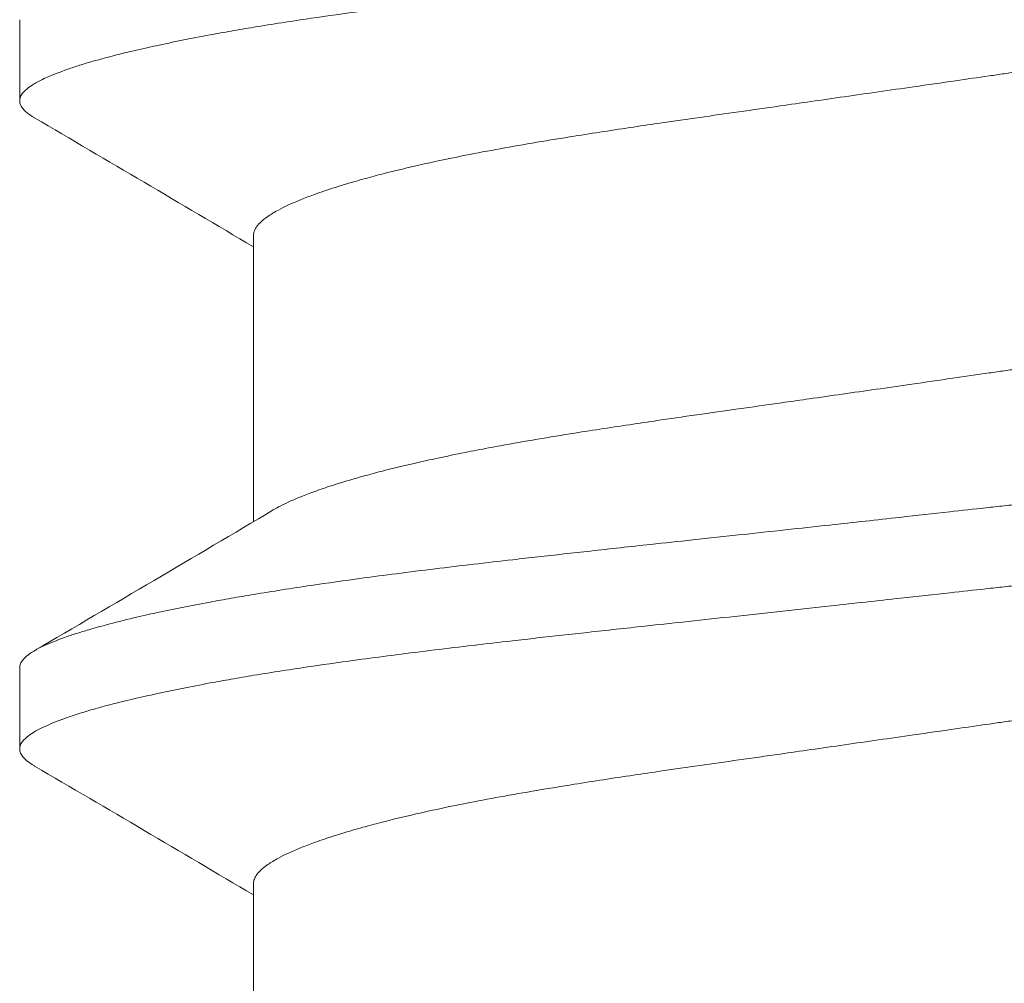
# Model space of a CAD drawing. Units: inches. Extents: x -20.4 to 20.4, y -5.4 to 0.3.
# Drawn here: x 19.7 to 19.8, y -4.2 to -4.1 of the extents above; entities that cross this region are included whole.
import ezdxf

# ---------------------------------------------------------------- set-up
doc = ezdxf.new("R2010")
doc.units = ezdxf.units.IN
doc.header["$LTSCALE"] = 0.25
doc.header["$MEASUREMENT"] = 0
doc.layers.add('Shade Bracket Screws', color=7, linetype='Continuous', lineweight=9)
doc.layers.add('System', color=7, linetype='Continuous')

# ---------------------------------------------------------------- blocks, each defined once
blk = doc.blocks.new('Shade Bracket Screws Left 085727')
at = {"layer": 'Shade Bracket Screws', "extrusion": (3e-16, 1, 2e-16)}
for p, q in [((19.7125, -4.071044), (19.7125, -4.078856)), ((19.735053, -4.119455), (19.735053, -4.091877)), ((19.7125, -4.133544), (19.7125, -4.141356)), ((19.735053, -4.181955), (19.735053, -4.154377))]:
    blk.add_line(p, q, dxfattribs=at)
at = {"layer": 'Shade Bracket Screws'}
for points, knots in [([(19.878036, -4.062827), (19.877879, -4.06292), (19.877713, -4.063014), (19.876936, -4.063429), (19.876226, -4.063755), (19.875013, -4.064248), (19.874593, -4.064409), (19.873612, -4.064768), (19.873039, -4.064966), (19.871789, -4.065373), (19.871108, -4.065583), (19.870061, -4.065888), (19.869726, -4.065983), (19.868826, -4.066233), (19.868248, -4.066387), (19.866585, -4.066815), (19.865456, -4.067088), (19.863577, -4.067518), (19.862867, -4.067676), (19.861278, -4.068017), (19.860391, -4.068201), (19.858383, -4.068602), (19.85725, -4.068818), (19.854936, -4.069241), (19.853757, -4.069447), (19.851373, -4.06985), (19.85017, -4.070046), (19.847119, -4.070531), (19.84524, -4.070817), (19.842431, -4.071237), (19.841541, -4.071368), (19.838059, -4.071879), (19.835399, -4.07226), (19.831369, -4.072832), (19.830047, -4.073018), (19.827921, -4.073319), (19.827123, -4.073432), (19.824227, -4.073842), (19.822108, -4.074144), (19.818818, -4.074615), (19.817659, -4.074782), (19.815202, -4.075137), (19.813903, -4.075325), (19.811391, -4.075689), (19.810178, -4.075865), (19.808476, -4.076111), (19.807988, -4.076182), (19.8075, -4.076252)], [0.3345928, 0.3345928, 0.3345928, 0.3345928, 0.339889, 0.339889, 0.3579499, 0.3579499, 0.3666797, 0.3666797, 0.3772284, 0.3772284, 0.3883823, 0.3883823, 0.393466, 0.393466, 0.4017169, 0.4017169, 0.4164491, 0.4164491, 0.4250008, 0.4250008, 0.4350787, 0.4350787, 0.4471939, 0.4471939, 0.4590757, 0.4590757, 0.4706032, 0.4706032, 0.4876726, 0.4876726, 0.4954473, 0.4954473, 0.517778, 0.517778, 0.5285047, 0.5285047, 0.534889, 0.534889, 0.5515841, 0.5515841, 0.5606043, 0.5606043, 0.5706541, 0.5706541, 0.5800052, 0.5800052, 0.5837658, 0.5837658, 0.5837658, 0.5837658]), ([(19.7125, -4.078856), (19.7125, -4.078791), (19.712507, -4.078726), (19.712547, -4.078533), (19.712601, -4.078404), (19.7128, -4.078086), (19.712977, -4.077896), (19.713388, -4.077559), (19.713598, -4.077413), (19.714132, -4.077088), (19.714472, -4.076909), (19.715422, -4.076463), (19.716086, -4.076193), (19.717207, -4.075792), (19.717589, -4.075662), (19.718366, -4.075412), (19.718759, -4.075291), (19.719711, -4.07501), (19.720284, -4.074851), (19.721704, -4.074474), (19.722576, -4.074257), (19.723875, -4.073952), (19.724255, -4.073865), (19.724976, -4.073703), (19.725314, -4.073628), (19.727267, -4.073204), (19.729011, -4.072853), (19.731542, -4.072384), (19.732215, -4.072262), (19.733618, -4.072016), (19.734348, -4.071891), (19.736853, -4.071476), (19.738701, -4.071189), (19.742202, -4.070676), (19.743826, -4.070449), (19.746591, -4.070078), (19.747703, -4.069932), (19.750051, -4.069631), (19.751291, -4.069475), (19.754973, -4.069023), (19.757473, -4.068728), (19.760827, -4.068345), (19.761617, -4.068256), (19.764025, -4.067986), (19.765662, -4.067805), (19.769128, -4.067425), (19.77096, -4.067226), (19.774201, -4.066875), (19.775599, -4.066723), (19.778496, -4.066409), (19.779995, -4.066246), (19.78456, -4.065748), (19.787656, -4.065407), (19.791896, -4.064942), (19.793014, -4.06482), (19.795253, -4.064574), (19.796375, -4.064451), (19.799086, -4.064154), (19.800678, -4.06398), (19.803419, -4.06368), (19.804568, -4.063554), (19.806311, -4.063362), (19.806906, -4.063297), (19.8075, -4.063231)], [-0.3811277, -0.3811277, -0.3811277, -0.3811277, -0.3760976, -0.3760976, -0.3661228, -0.3661228, -0.35145, -0.35145, -0.3403465, -0.3403465, -0.3269835, -0.3269835, -0.3074688, -0.3074688, -0.2982438, -0.2982438, -0.2896864, -0.2896864, -0.2784167, -0.2784167, -0.2631951, -0.2631951, -0.2571058, -0.2571058, -0.2518981, -0.2518981, -0.2276209, -0.2276209, -0.2190889, -0.2190889, -0.2102603, -0.2102603, -0.1894318, -0.1894318, -0.1724988, -0.1724988, -0.1614802, -0.1614802, -0.1496345, -0.1496345, -0.1269137, -0.1269137, -0.1199892, -0.1199892, -0.1059648, -0.1059648, -0.0907017, -0.0907017, -0.0793054, -0.0793054, -0.0672744, -0.0672744, -0.0429437, -0.0429437, -0.034266, -0.034266, -0.0256048, -0.0256048, -0.0133676, -0.0133676, -0.0045587, -0.0045587, 0, 0, 0, 0]), ([(19.8075, -4.076252), (19.807012, -4.076323), (19.806524, -4.076393), (19.804958, -4.076619), (19.803881, -4.076774), (19.801447, -4.077124), (19.800091, -4.077319), (19.79761, -4.077675), (19.796485, -4.077837), (19.793168, -4.078314), (19.79099, -4.078627), (19.787844, -4.079078), (19.786857, -4.079219), (19.78453, -4.07955), (19.783196, -4.07974), (19.779338, -4.080288), (19.776856, -4.080641), (19.773528, -4.081126), (19.772626, -4.081259), (19.769768, -4.081685), (19.767855, -4.081979), (19.764778, -4.082471), (19.76358, -4.082668), (19.761199, -4.083071), (19.760018, -4.083277), (19.757719, -4.083695), (19.756602, -4.083905), (19.754608, -4.084299), (19.753722, -4.084481), (19.752133, -4.084821), (19.751423, -4.084978), (19.749544, -4.085408), (19.748415, -4.085683), (19.746752, -4.086115), (19.746174, -4.08627), (19.745274, -4.086521), (19.744939, -4.086616), (19.743892, -4.086921), (19.743211, -4.087129), (19.741961, -4.087534), (19.741388, -4.08773), (19.740407, -4.088087), (19.739987, -4.088248), (19.738774, -4.088742), (19.738064, -4.089072), (19.737078, -4.089604), (19.736737, -4.08981), (19.736147, -4.090218), (19.735897, -4.09042), (19.735387, -4.090926), (19.735189, -4.091227), (19.735069, -4.091644), (19.735053, -4.091761), (19.735053, -4.091877)], [0, 0, 0, 0, 0.0037582, 0.0037582, 0.0120563, 0.0120563, 0.0225372, 0.0225372, 0.031291, 0.031291, 0.0484314, 0.0484314, 0.0563366, 0.0563366, 0.0671852, 0.0671852, 0.0880454, 0.0880454, 0.0959258, 0.0959258, 0.1133017, 0.1133017, 0.1247838, 0.1247838, 0.1366939, 0.1366939, 0.1486357, 0.1486357, 0.1587096, 0.1587096, 0.1672593, 0.1672593, 0.1819892, 0.1819892, 0.1902398, 0.1902398, 0.1953227, 0.1953227, 0.2064738, 0.2064738, 0.2170196, 0.2170196, 0.2257478, 0.2257478, 0.2438083, 0.2438083, 0.2554121, 0.2554121, 0.2671162, 0.2671162, 0.2849449, 0.2849449, 0.2918484, 0.2918484, 0.2918484, 0.2918484]), ([(19.713936, -4.080512), (19.713917, -4.080501), (19.713899, -4.08049), (19.713632, -4.080331), (19.713418, -4.080184), (19.713006, -4.07985), (19.712829, -4.079664), (19.712613, -4.079337), (19.712551, -4.079195), (19.712507, -4.078988), (19.7125, -4.078922), (19.7125, -4.078856)], [0, 0, 0, 0, 0.00082745, 0.00082745, 0.01200136, 0.01200136, 0.02622882, 0.02622882, 0.03711547, 0.03711547, 0.04221906, 0.04221906, 0.04221906, 0.04221906]), ([(19.8075, -4.104898), (19.807989, -4.104827), (19.808478, -4.104757), (19.810084, -4.104525), (19.811199, -4.104365), (19.813656, -4.104011), (19.814997, -4.103819), (19.817474, -4.103463), (19.818611, -4.103299), (19.821909, -4.102825), (19.824056, -4.102516), (19.827154, -4.102072), (19.828125, -4.101934), (19.830437, -4.101604), (19.831773, -4.101415), (19.835307, -4.100912), (19.837478, -4.100603), (19.840681, -4.100139), (19.841748, -4.099983), (19.843877, -4.099667), (19.844938, -4.099507), (19.847671, -4.099087), (19.849316, -4.098827), (19.852095, -4.098369), (19.85325, -4.098174), (19.855793, -4.097729), (19.857161, -4.097479), (19.858834, -4.097158), (19.859183, -4.09709), (19.860435, -4.096842), (19.861315, -4.096661), (19.862903, -4.096322), (19.863618, -4.096163), (19.865468, -4.095739), (19.866567, -4.095471), (19.868214, -4.095044), (19.868801, -4.094887), (19.869704, -4.094635), (19.870034, -4.094542), (19.871142, -4.09422), (19.871884, -4.093992), (19.873161, -4.093575), (19.87371, -4.093386), (19.874678, -4.093031), (19.875105, -4.092866), (19.876274, -4.092385), (19.876945, -4.092072), (19.877907, -4.091554), (19.878251, -4.091348), (19.878846, -4.090938), (19.879097, -4.090735), (19.879611, -4.090227), (19.87981, -4.089925), (19.87993, -4.089506), (19.879947, -4.08939), (19.879947, -4.089273)], [0, 0, 0, 0, 0.0037672, 0.0037672, 0.0123625, 0.0123625, 0.0227239, 0.0227239, 0.0315715, 0.0315715, 0.0484721, 0.0484721, 0.056244, 0.056244, 0.0671047, 0.0671047, 0.0852904, 0.0852904, 0.0945566, 0.0945566, 0.1040277, 0.1040277, 0.1193499, 0.1193499, 0.130711, 0.130711, 0.144988, 0.144988, 0.1488142, 0.1488142, 0.1588259, 0.1588259, 0.1674413, 0.1674413, 0.1817797, 0.1817797, 0.1901588, 0.1901588, 0.1951487, 0.1951487, 0.2073272, 0.2073272, 0.2175213, 0.2175213, 0.2264726, 0.2264726, 0.2436199, 0.2436199, 0.2552959, 0.2552959, 0.2670174, 0.2670174, 0.2849302, 0.2849302, 0.2918494, 0.2918494, 0.2918494, 0.2918494]), ([(19.9025, -4.102294), (19.9025, -4.102359), (19.902493, -4.102423), (19.902453, -4.102615), (19.9024, -4.102742), (19.902205, -4.103057), (19.902032, -4.103245), (19.901628, -4.10358), (19.90142, -4.103726), (19.900892, -4.104048), (19.900559, -4.104225), (19.899611, -4.104673), (19.898939, -4.104947), (19.897805, -4.105354), (19.897422, -4.105484), (19.896643, -4.105735), (19.896251, -4.105856), (19.895301, -4.106136), (19.89473, -4.106296), (19.893309, -4.106673), (19.892433, -4.106891), (19.891128, -4.107197), (19.890747, -4.107284), (19.890024, -4.107447), (19.889684, -4.107522), (19.887734, -4.107946), (19.885995, -4.108296), (19.883469, -4.108764), (19.882793, -4.108886), (19.881388, -4.109133), (19.880657, -4.109258), (19.878149, -4.109674), (19.8763, -4.109961), (19.872796, -4.110474), (19.871171, -4.110701), (19.868403, -4.111073), (19.86729, -4.111219), (19.864937, -4.111521), (19.863693, -4.111677), (19.859998, -4.11213), (19.857489, -4.112426), (19.854115, -4.112811), (19.853316, -4.112902), (19.850843, -4.113179), (19.84915, -4.113366), (19.845525, -4.113763), (19.843588, -4.113973), (19.840283, -4.114331), (19.838927, -4.114478), (19.836, -4.114796), (19.834427, -4.114967), (19.830035, -4.115447), (19.827195, -4.115759), (19.8232, -4.116197), (19.822066, -4.116322), (19.819813, -4.116569), (19.818694, -4.116691), (19.815972, -4.116989), (19.814368, -4.117165), (19.811604, -4.117468), (19.810447, -4.117595), (19.808692, -4.117787), (19.808096, -4.117853), (19.8075, -4.117919)], [-0.3811512, -0.3811512, -0.3811512, -0.3811512, -0.3761335, -0.3761335, -0.3662786, -0.3662786, -0.3517625, -0.3517625, -0.3406599, -0.3406599, -0.3274415, -0.3274415, -0.3076036, -0.3076036, -0.2983322, -0.2983322, -0.2897705, -0.2897705, -0.2785354, -0.2785354, -0.2632304, -0.2632304, -0.2571246, -0.2571246, -0.2518961, -0.2518961, -0.2276854, -0.2276854, -0.2191294, -0.2191294, -0.2102825, -0.2102825, -0.1894409, -0.1894409, -0.1724926, -0.1724926, -0.1614593, -0.1614593, -0.1495766, -0.1495766, -0.1267766, -0.1267766, -0.1197693, -0.1197693, -0.1052747, -0.1052747, -0.0891766, -0.0891766, -0.0781453, -0.0781453, -0.0655434, -0.0655434, -0.0432321, -0.0432321, -0.0344327, -0.0344327, -0.0257856, -0.0257856, -0.0134513, -0.0134513, -0.0045719, -0.0045719, 0, 0, 0, 0]), ([(19.736964, -4.118323), (19.737126, -4.118226), (19.737299, -4.118129), (19.738055, -4.117727), (19.738726, -4.117417), (19.739895, -4.116938), (19.740322, -4.116773), (19.74129, -4.116417), (19.741839, -4.116226), (19.743116, -4.115806), (19.743857, -4.115577), (19.744966, -4.115254), (19.745296, -4.115161), (19.746199, -4.114911), (19.746786, -4.114754), (19.748433, -4.114331), (19.749532, -4.114065), (19.751382, -4.113641), (19.752097, -4.113482), (19.753685, -4.11314), (19.754565, -4.112958), (19.755846, -4.112702), (19.756226, -4.112627), (19.757358, -4.112408), (19.758121, -4.112264), (19.760049, -4.111912), (19.761231, -4.111705), (19.763621, -4.111301), (19.764825, -4.111105), (19.767883, -4.110619), (19.769766, -4.110332), (19.772585, -4.109911), (19.77348, -4.109778), (19.776969, -4.109267), (19.779629, -4.108886), (19.783663, -4.108314), (19.784987, -4.108127), (19.787101, -4.107828), (19.787882, -4.107717), (19.790796, -4.107305), (19.79295, -4.106998), (19.796268, -4.106522), (19.797418, -4.106357), (19.799886, -4.106001), (19.801204, -4.10581), (19.803692, -4.105449), (19.804862, -4.10528), (19.806522, -4.105039), (19.807011, -4.104969), (19.8075, -4.104898)], [0.334596, 0.334596, 0.334596, 0.334596, 0.3400794, 0.3400794, 0.357227, 0.357227, 0.3661798, 0.3661798, 0.3763768, 0.3763768, 0.3885585, 0.3885585, 0.3935491, 0.3935491, 0.4019287, 0.4019287, 0.4162692, 0.4162692, 0.4248865, 0.4248865, 0.4349021, 0.4349021, 0.4390559, 0.4390559, 0.4471365, 0.4471365, 0.4590538, 0.4590538, 0.4705978, 0.4705978, 0.487708, 0.487708, 0.4955266, 0.4955266, 0.5178592, 0.5178592, 0.5286053, 0.5286053, 0.5348574, 0.5348574, 0.5518249, 0.5518249, 0.5607818, 0.5607818, 0.5709737, 0.5709737, 0.5799924, 0.5799924, 0.5837617, 0.5837617, 0.5837617, 0.5837617]), ([(19.8075, -4.125731), (19.808094, -4.125666), (19.808689, -4.1256), (19.810432, -4.125408), (19.811581, -4.12528), (19.814322, -4.124977), (19.815914, -4.124801), (19.818625, -4.124502), (19.819747, -4.124378), (19.821986, -4.124132), (19.823104, -4.12401), (19.827344, -4.123547), (19.830439, -4.123212), (19.835005, -4.12272), (19.836504, -4.122559), (19.839401, -4.122247), (19.840799, -4.122096), (19.84404, -4.121744), (19.845872, -4.121544), (19.849338, -4.121161), (19.850975, -4.120979), (19.853383, -4.120707), (19.854173, -4.120617), (19.857527, -4.120234), (19.860027, -4.119943), (19.863709, -4.119494), (19.864949, -4.119339), (19.867297, -4.119039), (19.868409, -4.118893), (19.871174, -4.118519), (19.872798, -4.11829), (19.876299, -4.11777), (19.878147, -4.117478), (19.880652, -4.117061), (19.881382, -4.116936), (19.882785, -4.11669), (19.883458, -4.116569), (19.885989, -4.116103), (19.887733, -4.115757), (19.889686, -4.115334), (19.890024, -4.115259), (19.890745, -4.115097), (19.891125, -4.115009), (19.892424, -4.114702), (19.893296, -4.114482), (19.894716, -4.114102), (19.895289, -4.113942), (19.896241, -4.113661), (19.896634, -4.11354), (19.897411, -4.113291), (19.897793, -4.113163), (19.898914, -4.112766), (19.899578, -4.112501), (19.900528, -4.11206), (19.900868, -4.111882), (19.901402, -4.111558), (19.901612, -4.111412), (19.902023, -4.111073), (19.9022, -4.110881), (19.902399, -4.11056), (19.902453, -4.110431), (19.902493, -4.110236), (19.9025, -4.110171), (19.9025, -4.110106)], [-0.3811547, -0.3811547, -0.3811547, -0.3811547, -0.3765954, -0.3765954, -0.3677849, -0.3677849, -0.3555453, -0.3555453, -0.3468829, -0.3468829, -0.3382046, -0.3382046, -0.313873, -0.313873, -0.3018417, -0.3018417, -0.2904443, -0.2904443, -0.2751789, -0.2751789, -0.2611519, -0.2611519, -0.2542264, -0.2542264, -0.2315041, -0.2315041, -0.2196579, -0.2196579, -0.2086381, -0.2086381, -0.191702, -0.191702, -0.1708706, -0.1708706, -0.1620416, -0.1620416, -0.1535098, -0.1535098, -0.1292339, -0.1292339, -0.1240263, -0.1240263, -0.1179366, -0.1179366, -0.1027137, -0.1027137, -0.0914435, -0.0914435, -0.0828865, -0.0828865, -0.0736626, -0.0736626, -0.0541496, -0.0541496, -0.0407863, -0.0407863, -0.0296817, -0.0296817, -0.0150069, -0.0150069, -0.0050306, -0.0050306, 0, 0, 0, 0]), ([(19.8075, -4.117919), (19.806904, -4.117984), (19.806308, -4.11805), (19.804553, -4.118244), (19.803396, -4.118372), (19.800632, -4.118678), (19.799028, -4.118855), (19.796306, -4.119156), (19.795187, -4.119279), (19.792934, -4.119526), (19.7918, -4.119651), (19.787805, -4.120087), (19.784965, -4.120394), (19.780573, -4.120868), (19.779, -4.121037), (19.776073, -4.121352), (19.774717, -4.121498), (19.771412, -4.121857), (19.769475, -4.122068), (19.76585, -4.122468), (19.764157, -4.122656), (19.761684, -4.122935), (19.760885, -4.123026), (19.757511, -4.123411), (19.755002, -4.123704), (19.751307, -4.124154), (19.750063, -4.124309), (19.74771, -4.12461), (19.746597, -4.124757), (19.743829, -4.125131), (19.742203, -4.12536), (19.7387, -4.12588), (19.736851, -4.126172), (19.734343, -4.12659), (19.733612, -4.126715), (19.732207, -4.126961), (19.731531, -4.127083), (19.729005, -4.127548), (19.727266, -4.127893), (19.725316, -4.128315), (19.724976, -4.128391), (19.724253, -4.128554), (19.723872, -4.128642), (19.722567, -4.128951), (19.721691, -4.129171), (19.72027, -4.129551), (19.719699, -4.129712), (19.718749, -4.129992), (19.718357, -4.130113), (19.717578, -4.130362), (19.717195, -4.130491), (19.71606, -4.130893), (19.715389, -4.131163), (19.714441, -4.131606), (19.714108, -4.131782), (19.71358, -4.132104), (19.713372, -4.13225), (19.712968, -4.132586), (19.712795, -4.132776), (19.7126, -4.133093), (19.712547, -4.133221), (19.712507, -4.133414), (19.7125, -4.133479), (19.7125, -4.133544)], [-0.3811517, -0.3811517, -0.3811517, -0.3811517, -0.3765793, -0.3765793, -0.3676983, -0.3676983, -0.3553619, -0.3553619, -0.3467137, -0.3467137, -0.3379138, -0.3379138, -0.315603, -0.315603, -0.3030019, -0.3030019, -0.2919705, -0.2919705, -0.2758711, -0.2758711, -0.261375, -0.261375, -0.2543673, -0.2543673, -0.2315676, -0.2315676, -0.2196853, -0.2196853, -0.2086517, -0.2086517, -0.1917016, -0.1917016, -0.1708587, -0.1708587, -0.1620121, -0.1620121, -0.1534569, -0.1534569, -0.1292494, -0.1292494, -0.1240214, -0.1240214, -0.1179157, -0.1179157, -0.1026105, -0.1026105, -0.0913758, -0.0913758, -0.0828152, -0.0828152, -0.0735457, -0.0735457, -0.053711, -0.053711, -0.0404934, -0.0404934, -0.0293904, -0.0293904, -0.0148734, -0.0148734, -0.0050178, -0.0050178, 0, 0, 0, 0]), ([(19.7125, -4.141356), (19.7125, -4.141291), (19.712507, -4.141226), (19.712547, -4.141033), (19.712601, -4.140904), (19.7128, -4.140586), (19.712977, -4.140396), (19.713388, -4.140059), (19.713598, -4.139913), (19.714132, -4.139588), (19.714472, -4.139409), (19.715422, -4.138963), (19.716086, -4.138693), (19.717207, -4.138292), (19.717589, -4.138162), (19.718366, -4.137912), (19.718759, -4.137791), (19.719711, -4.13751), (19.720284, -4.137351), (19.721704, -4.136974), (19.722576, -4.136757), (19.723875, -4.136452), (19.724255, -4.136365), (19.724976, -4.136203), (19.725314, -4.136128), (19.727267, -4.135704), (19.729011, -4.135353), (19.731542, -4.134884), (19.732215, -4.134762), (19.733618, -4.134516), (19.734348, -4.134391), (19.736853, -4.133976), (19.738701, -4.133689), (19.742202, -4.133176), (19.743826, -4.132949), (19.746591, -4.132578), (19.747703, -4.132432), (19.750051, -4.132131), (19.751291, -4.131975), (19.754973, -4.131523), (19.757473, -4.131228), (19.760827, -4.130845), (19.761617, -4.130756), (19.764025, -4.130486), (19.765662, -4.130305), (19.769128, -4.129925), (19.77096, -4.129726), (19.774201, -4.129375), (19.775599, -4.129223), (19.778496, -4.128909), (19.779995, -4.128746), (19.78456, -4.128248), (19.787656, -4.127907), (19.791896, -4.127442), (19.793014, -4.12732), (19.795253, -4.127074), (19.796375, -4.126951), (19.799086, -4.126654), (19.800678, -4.12648), (19.803419, -4.12618), (19.804568, -4.126054), (19.806311, -4.125862), (19.806906, -4.125797), (19.8075, -4.125731)], [-0.3811277, -0.3811277, -0.3811277, -0.3811277, -0.3760976, -0.3760976, -0.3661228, -0.3661228, -0.35145, -0.35145, -0.3403465, -0.3403465, -0.3269835, -0.3269835, -0.3074688, -0.3074688, -0.2982438, -0.2982438, -0.2896864, -0.2896864, -0.2784167, -0.2784167, -0.2631951, -0.2631951, -0.2571058, -0.2571058, -0.2518981, -0.2518981, -0.2276209, -0.2276209, -0.2190889, -0.2190889, -0.2102603, -0.2102603, -0.1894318, -0.1894318, -0.1724988, -0.1724988, -0.1614802, -0.1614802, -0.1496345, -0.1496345, -0.1269137, -0.1269137, -0.1199892, -0.1199892, -0.1059648, -0.1059648, -0.0907017, -0.0907017, -0.0793054, -0.0793054, -0.0672744, -0.0672744, -0.0429437, -0.0429437, -0.034266, -0.034266, -0.0256048, -0.0256048, -0.0133676, -0.0133676, -0.0045587, -0.0045587, 0, 0, 0, 0]), ([(19.878036, -4.125327), (19.877879, -4.12542), (19.877713, -4.125514), (19.876936, -4.125929), (19.876226, -4.126255), (19.875013, -4.126748), (19.874593, -4.126909), (19.873612, -4.127268), (19.873039, -4.127466), (19.871789, -4.127873), (19.871108, -4.128083), (19.870061, -4.128388), (19.869726, -4.128483), (19.868826, -4.128733), (19.868248, -4.128887), (19.866585, -4.129315), (19.865456, -4.129588), (19.863577, -4.130018), (19.862867, -4.130176), (19.861278, -4.130517), (19.860391, -4.130701), (19.858383, -4.131102), (19.85725, -4.131318), (19.854936, -4.131741), (19.853757, -4.131947), (19.851373, -4.13235), (19.85017, -4.132546), (19.847119, -4.133031), (19.84524, -4.133317), (19.842431, -4.133737), (19.841541, -4.133868), (19.838059, -4.134379), (19.835399, -4.13476), (19.831369, -4.135332), (19.830047, -4.135518), (19.827921, -4.135819), (19.827123, -4.135932), (19.824227, -4.136342), (19.822108, -4.136644), (19.818818, -4.137115), (19.817659, -4.137282), (19.815202, -4.137637), (19.813903, -4.137825), (19.811391, -4.138189), (19.810178, -4.138365), (19.808476, -4.138611), (19.807988, -4.138682), (19.8075, -4.138752)], [0.3345928, 0.3345928, 0.3345928, 0.3345928, 0.339889, 0.339889, 0.3579499, 0.3579499, 0.3666797, 0.3666797, 0.3772284, 0.3772284, 0.3883823, 0.3883823, 0.393466, 0.393466, 0.4017169, 0.4017169, 0.4164491, 0.4164491, 0.4250008, 0.4250008, 0.4350787, 0.4350787, 0.4471939, 0.4471939, 0.4590757, 0.4590757, 0.4706032, 0.4706032, 0.4876726, 0.4876726, 0.4954473, 0.4954473, 0.517778, 0.517778, 0.5285047, 0.5285047, 0.534889, 0.534889, 0.5515841, 0.5515841, 0.5606043, 0.5606043, 0.5706541, 0.5706541, 0.5800052, 0.5800052, 0.5837658, 0.5837658, 0.5837658, 0.5837658]), ([(19.8075, -4.138752), (19.807012, -4.138823), (19.806524, -4.138893), (19.804958, -4.139119), (19.803881, -4.139274), (19.801447, -4.139624), (19.800091, -4.139819), (19.79761, -4.140175), (19.796485, -4.140337), (19.793168, -4.140814), (19.79099, -4.141127), (19.787844, -4.141578), (19.786857, -4.141719), (19.78453, -4.14205), (19.783196, -4.14224), (19.779338, -4.142788), (19.776856, -4.143141), (19.773528, -4.143626), (19.772626, -4.143759), (19.769768, -4.144185), (19.767855, -4.144479), (19.764778, -4.144971), (19.76358, -4.145168), (19.761199, -4.145571), (19.760018, -4.145777), (19.757719, -4.146195), (19.756602, -4.146405), (19.754608, -4.146799), (19.753722, -4.146981), (19.752133, -4.147321), (19.751423, -4.147478), (19.749544, -4.147908), (19.748415, -4.148183), (19.746752, -4.148615), (19.746174, -4.14877), (19.745274, -4.149021), (19.744939, -4.149116), (19.743892, -4.149421), (19.743211, -4.149629), (19.741961, -4.150034), (19.741388, -4.15023), (19.740407, -4.150587), (19.739987, -4.150748), (19.738774, -4.151242), (19.738064, -4.151572), (19.737078, -4.152104), (19.736737, -4.15231), (19.736147, -4.152718), (19.735897, -4.15292), (19.735387, -4.153426), (19.735189, -4.153727), (19.735069, -4.154144), (19.735053, -4.154261), (19.735053, -4.154377)], [0, 0, 0, 0, 0.0037582, 0.0037582, 0.0120563, 0.0120563, 0.0225372, 0.0225372, 0.031291, 0.031291, 0.0484314, 0.0484314, 0.0563366, 0.0563366, 0.0671852, 0.0671852, 0.0880454, 0.0880454, 0.0959258, 0.0959258, 0.1133017, 0.1133017, 0.1247838, 0.1247838, 0.1366939, 0.1366939, 0.1486357, 0.1486357, 0.1587096, 0.1587096, 0.1672593, 0.1672593, 0.1819892, 0.1819892, 0.1902398, 0.1902398, 0.1953227, 0.1953227, 0.2064738, 0.2064738, 0.2170196, 0.2170196, 0.2257478, 0.2257478, 0.2438083, 0.2438083, 0.2554121, 0.2554121, 0.2671162, 0.2671162, 0.2849449, 0.2849449, 0.2918484, 0.2918484, 0.2918484, 0.2918484]), ([(19.713936, -4.143012), (19.713917, -4.143001), (19.713899, -4.14299), (19.713632, -4.142831), (19.713418, -4.142684), (19.713006, -4.14235), (19.712829, -4.142164), (19.712613, -4.141837), (19.712551, -4.141695), (19.712507, -4.141488), (19.7125, -4.141422), (19.7125, -4.141356)], [0, 0, 0, 0, 0.00082745, 0.00082745, 0.01200136, 0.01200136, 0.02622882, 0.02622882, 0.03711547, 0.03711547, 0.04221906, 0.04221906, 0.04221906, 0.04221906]), ([(19.8075, -4.167398), (19.807989, -4.167327), (19.808478, -4.167257), (19.810084, -4.167025), (19.811199, -4.166865), (19.813656, -4.166511), (19.814997, -4.166319), (19.817474, -4.165963), (19.818611, -4.165799), (19.821909, -4.165325), (19.824056, -4.165016), (19.827154, -4.164572), (19.828125, -4.164434), (19.830437, -4.164104), (19.831773, -4.163915), (19.835307, -4.163412), (19.837478, -4.163103), (19.840681, -4.162639), (19.841748, -4.162483), (19.843877, -4.162167), (19.844938, -4.162007), (19.847671, -4.161587), (19.849316, -4.161327), (19.852095, -4.160869), (19.85325, -4.160674), (19.855793, -4.160229), (19.857161, -4.159979), (19.858834, -4.159658), (19.859183, -4.15959), (19.860435, -4.159342), (19.861315, -4.159161), (19.862903, -4.158822), (19.863618, -4.158663), (19.865468, -4.158239), (19.866567, -4.157971), (19.868214, -4.157544), (19.868801, -4.157387), (19.869704, -4.157135), (19.870034, -4.157042), (19.871142, -4.15672), (19.871884, -4.156492), (19.873161, -4.156075), (19.87371, -4.155886), (19.874678, -4.155531), (19.875105, -4.155366), (19.876274, -4.154885), (19.876945, -4.154572), (19.877907, -4.154054), (19.878251, -4.153848), (19.878846, -4.153438), (19.879097, -4.153235), (19.879611, -4.152727), (19.87981, -4.152425), (19.87993, -4.152006), (19.879947, -4.15189), (19.879947, -4.151773)], [0, 0, 0, 0, 0.0037672, 0.0037672, 0.0123625, 0.0123625, 0.0227239, 0.0227239, 0.0315715, 0.0315715, 0.0484721, 0.0484721, 0.056244, 0.056244, 0.0671047, 0.0671047, 0.0852904, 0.0852904, 0.0945566, 0.0945566, 0.1040277, 0.1040277, 0.1193499, 0.1193499, 0.130711, 0.130711, 0.144988, 0.144988, 0.1488142, 0.1488142, 0.1588259, 0.1588259, 0.1674413, 0.1674413, 0.1817797, 0.1817797, 0.1901588, 0.1901588, 0.1951487, 0.1951487, 0.2073272, 0.2073272, 0.2175213, 0.2175213, 0.2264726, 0.2264726, 0.2436199, 0.2436199, 0.2552959, 0.2552959, 0.2670174, 0.2670174, 0.2849302, 0.2849302, 0.2918494, 0.2918494, 0.2918494, 0.2918494])]:
    blk.add_open_spline(points, degree=3, knots=knots, dxfattribs=at)
for points in [[(19.735053, -4.092945), (19.728024, -4.088783), (19.720983, -4.084643), (19.713936, -4.080512)], [(19.713936, -4.131888), (19.721622, -4.127383), (19.729301, -4.122867), (19.736964, -4.118323)], [(19.735053, -4.155445), (19.728024, -4.151283), (19.720983, -4.147143), (19.713936, -4.143012)]]:
    blk.add_open_spline(points, degree=3, dxfattribs=at)
blk = doc.blocks.new('Shade Bracket Screws 085727')
at = {"layer": 'System'}
blk.add_blockref('Shade Bracket Screws Left 085727', (0, 0), dxfattribs=at)
blk = doc.blocks.new('System 085727')
at = {"layer": 'System'}
blk.add_blockref('Shade Bracket Screws 085727', (0, 0), dxfattribs=at)

msp = doc.modelspace()

# ---------------------------------------------------------------- block references
at = {"layer": 'System'}
msp.add_blockref('System 085727', (0, 0), dxfattribs=at)

doc.saveas('drawing.dxf')
